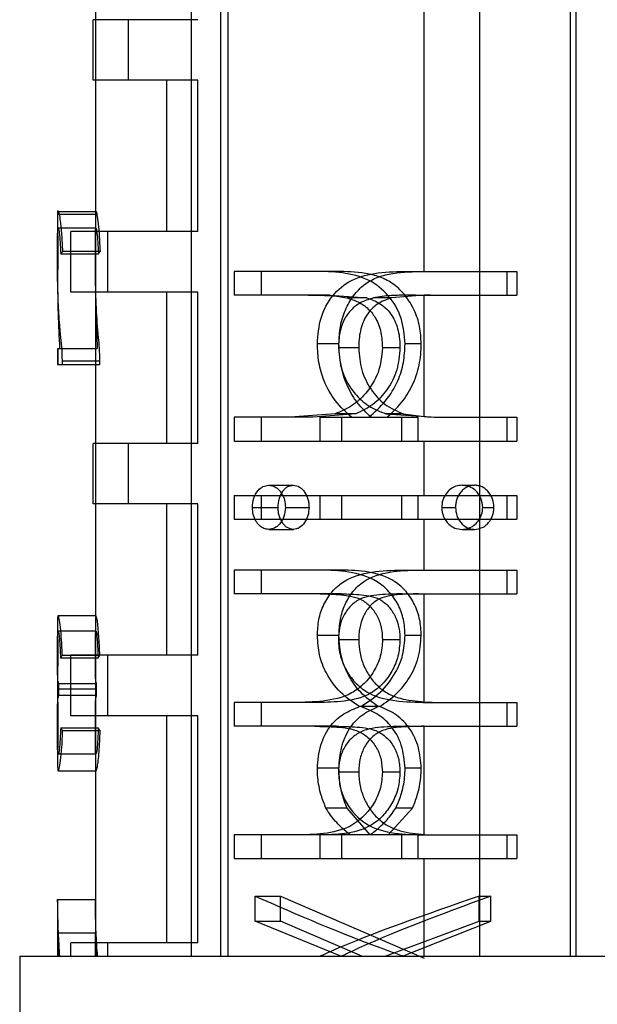
# Model space of a CAD drawing. Units: millimetres. Extents: x 7980 to 17463, y -1377 to 4127.
# Drawn here: x 9363 to 9371, y -45 to -32 of the extents above; entities that cross this region are included whole.
import ezdxf

# ---------------------------------------------------------------- set-up
doc = ezdxf.new("R2010")
doc.units = ezdxf.units.MM
doc.header["$LTSCALE"] = 10
doc.layers.add('ROTH DETALJIT', color=7, linetype='Continuous')

msp = doc.modelspace()

# ---------------------------------------------------------------- linework, layer by layer
at = {"layer": 'ROTH DETALJIT', "color": 7, "linetype": 'Continuous', "lineweight": 25}
for p, q in [((9368.789, -35.549), (9368.789, -19.557)), ((9366.192, -21.057), (9366.192, -44.601)), ((9369.525, -44.601), (9369.525, -21.057)), ((9365.708, -24.523), (9365.708, -44.601)), ((9366.098, -24.523), (9366.098, -44.601)), ((9370.717, -24.523), (9370.717, -44.601)), ((9370.793, -24.523), (9370.793, -44.601)), ((9364.442, -25.837), (9364.442, -36.569)), ((9365.798, -32.223), (9364.411, -32.223)), ((9364.411, -33.023), (9364.411, -32.223)), ((9364.882, -33.023), (9364.882, -32.223)), ((9365.798, -33.023), (9364.411, -33.023)), ((9365.388, -35.023), (9365.388, -33.023)), ((9365.798, -35.023), (9365.798, -33.023)), ((9363.942, -34.749), (9363.942, -35.754)), ((9363.954, -34.756), (9364.454, -34.756)), ((9365.798, -35.023), (9364.119, -35.023)), ((9364.119, -35.823), (9364.119, -35.023)), ((9364.608, -35.823), (9364.608, -35.023)), ((9363.985, -35.318), (9364.482, -35.318)), ((9364.013, -35.283), (9364.509, -35.283)), ((9367.63, -35.549), (9366.278, -35.549)), ((9366.278, -35.549), (9366.278, -35.863)), ((9366.632, -35.549), (9366.632, -35.863)), ((9368.574, -35.549), (9370.011, -35.549)), ((9369.882, -35.549), (9369.882, -35.863)), ((9370.011, -35.549), (9370.011, -35.863)), ((9365.798, -35.823), (9364.119, -35.823)), ((9365.388, -37.823), (9365.388, -35.823)), ((9365.798, -37.823), (9365.798, -35.823)), ((9367.546, -35.863), (9366.278, -35.863)), ((9367.546, -35.863), (9368.03, -35.9)), ((9368.03, -35.9), (9367.769, -35.9)), ((9368.357, -35.9), (9368.118, -35.9)), ((9368.789, -35.864), (9368.357, -35.9)), ((9368.674, -35.863), (9370.011, -35.863)), ((9368.789, -37.469), (9368.789, -35.864)), ((9367.661, -36.505), (9367.376, -36.505)), ((9367.923, -36.56), (9367.655, -36.56)), ((9368.468, -36.56), (9368.236, -36.56)), ((9368.749, -36.505), (9368.536, -36.505)), ((9363.942, -36.569), (9363.942, -36.78)), ((9363.942, -36.569), (9364.467, -36.569)), ((9363.946, -36.569), (9363.946, -36.78)), ((9364.446, -36.569), (9364.446, -36.78)), ((9363.942, -36.78), (9364.502, -36.78)), ((9364.007, -36.733), (9364.502, -36.733)), ((9364.007, -36.78), (9364.007, -36.733)), ((9364.442, -36.78), (9364.442, -40.987)), ((9364.502, -36.78), (9364.502, -36.733)), ((9367.612, -37.43), (9367.015, -37.478)), ((9367.883, -37.43), (9367.323, -37.478)), ((9367.883, -37.43), (9367.612, -37.43)), ((9368.282, -37.43), (9368.947, -37.478)), ((9368.51, -37.43), (9368.282, -37.43)), ((9368.51, -37.43), (9368.789, -37.469)), ((9367.323, -37.478), (9366.278, -37.478)), ((9366.278, -37.478), (9366.278, -37.792)), ((9366.632, -37.478), (9366.632, -37.792)), ((9367.415, -37.478), (9368.709, -37.478)), ((9367.415, -37.792), (9367.415, -37.478)), ((9367.698, -37.792), (9367.698, -37.478)), ((9368.493, -37.792), (9368.493, -37.478)), ((9368.709, -37.792), (9368.709, -37.478)), ((9368.947, -37.478), (9370.011, -37.478)), ((9369.882, -37.478), (9369.882, -37.792)), ((9370.011, -37.478), (9370.011, -37.792)), ((9365.798, -37.823), (9364.411, -37.823)), ((9364.411, -38.623), (9364.411, -37.823)), ((9364.882, -38.623), (9364.882, -37.823)), ((9366.278, -37.792), (9370.011, -37.792)), ((9368.789, -38.51), (9368.789, -37.792)), ((9366.734, -38.376), (9367.059, -38.376)), ((9369.288, -38.376), (9369.453, -38.376)), ((9366.278, -38.51), (9370.011, -38.51)), ((9366.278, -38.51), (9366.278, -38.824)), ((9366.632, -38.51), (9366.632, -38.824)), ((9367.415, -38.824), (9367.415, -38.51)), ((9367.698, -38.824), (9367.698, -38.51)), ((9368.493, -38.824), (9368.493, -38.51)), ((9368.709, -38.824), (9368.709, -38.51)), ((9369.882, -38.51), (9369.882, -38.824)), ((9370.011, -38.51), (9370.011, -38.824)), ((9365.798, -38.623), (9364.411, -38.623)), ((9365.388, -40.623), (9365.388, -38.623)), ((9365.798, -40.623), (9365.798, -38.623)), ((9366.518, -38.669), (9366.857, -38.669)), ((9366.954, -38.669), (9367.266, -38.669)), ((9369.02, -38.669), (9369.202, -38.669)), ((9369.562, -38.669), (9369.71, -38.669)), ((9366.278, -38.824), (9370.011, -38.824)), ((9368.789, -39.497), (9368.789, -38.824)), ((9366.734, -38.959), (9367.059, -38.959)), ((9369.288, -38.959), (9369.453, -38.959)), ((9367.695, -39.497), (9366.278, -39.497)), ((9366.278, -39.497), (9366.278, -39.811)), ((9366.632, -39.497), (9366.632, -39.811)), ((9368.497, -39.497), (9370.011, -39.497)), ((9369.882, -39.497), (9369.882, -39.811)), ((9370.011, -39.497), (9370.011, -39.811)), ((9367.696, -39.811), (9366.278, -39.811)), ((9368.496, -39.811), (9370.011, -39.811)), ((9368.789, -41.239), (9368.789, -39.811)), ((9363.942, -40.204), (9363.942, -40.998)), ((9367.661, -40.363), (9367.376, -40.363)), ((9367.923, -40.418), (9367.655, -40.418)), ((9368.468, -40.418), (9368.236, -40.418)), ((9368.749, -40.363), (9368.536, -40.363)), ((9363.981, -40.658), (9364.479, -40.658)), ((9364.007, -40.623), (9364.502, -40.623)), ((9365.798, -40.623), (9364.119, -40.623)), ((9364.119, -41.423), (9364.119, -40.623)), ((9364.608, -41.423), (9364.608, -40.623)), ((9363.942, -41.118), (9363.942, -42.017)), ((9363.943, -41.067), (9364.443, -41.067)), ((9363.96, -40.997), (9364.459, -40.997)), ((9363.96, -41.149), (9363.96, -40.997)), ((9364.459, -41.149), (9364.459, -40.997)), ((9363.96, -41.149), (9364.459, -41.149)), ((9367.379, -41.247), (9366.278, -41.247)), ((9366.278, -41.247), (9366.278, -41.561)), ((9366.632, -41.247), (9366.632, -41.561)), ((9368.878, -41.247), (9370.011, -41.247)), ((9369.882, -41.247), (9369.882, -41.561)), ((9370.011, -41.247), (9370.011, -41.561)), ((9368.202, -41.301), (9367.932, -41.301)), ((9365.798, -41.423), (9364.119, -41.423)), ((9365.388, -44.423), (9365.388, -41.423)), ((9365.798, -44.423), (9365.798, -41.423)), ((9363.984, -41.582), (9364.481, -41.582)), ((9364.01, -41.617), (9364.505, -41.617)), ((9367.625, -41.561), (9366.278, -41.561)), ((9368.579, -41.561), (9370.011, -41.561)), ((9368.789, -42.991), (9368.789, -41.561)), ((9364.442, -42.024), (9364.442, -43.85)), ((9367.661, -42.115), (9367.376, -42.115)), ((9368.749, -42.115), (9368.536, -42.115)), ((9367.923, -42.17), (9367.655, -42.17)), ((9368.468, -42.17), (9368.236, -42.17)), ((9367.768, -42.643), (9367.49, -42.643)), ((9368.072, -42.997), (9367.768, -42.643)), ((9368.313, -42.997), (9368.632, -42.643)), ((9368.632, -42.643), (9368.412, -42.643)), ((9368.709, -42.997), (9366.278, -42.997)), ((9366.278, -42.997), (9366.278, -43.311)), ((9366.632, -42.997), (9366.632, -43.311)), ((9367.415, -43.311), (9367.415, -42.997)), ((9367.698, -43.311), (9367.698, -42.997)), ((9368.493, -43.311), (9368.493, -42.997)), ((9368.709, -43.311), (9368.709, -42.997)), ((9368.789, -42.991), (9368.994, -42.997)), ((9368.798, -42.997), (9370.011, -42.997)), ((9369.882, -42.997), (9369.882, -43.311)), ((9370.011, -42.997), (9370.011, -43.311)), ((9366.278, -43.311), (9370.011, -43.311)), ((9368.789, -44.601), (9368.789, -43.311)), ((9363.942, -43.85), (9363.942, -44.601)), ((9363.942, -43.85), (9364.443, -43.85)), ((9364.442, -43.85), (9364.442, -44.601)), ((9366.553, -43.805), (9366.89, -43.805)), ((9366.553, -44.136), (9366.553, -43.805)), ((9366.89, -43.805), (9368.789, -44.626)), ((9366.89, -44.136), (9366.89, -43.805)), ((9369.516, -44.136), (9369.516, -43.805)), ((9369.516, -43.805), (9369.668, -43.805)), ((9369.668, -44.136), (9369.668, -43.805)), ((9367.688, -44.601), (9366.553, -44.136)), ((9366.553, -44.136), (9366.89, -44.136)), ((9367.965, -44.601), (9366.89, -44.136)), ((9368.272, -44.601), (9369.516, -44.136)), ((9368.501, -44.601), (9369.668, -44.136)), ((9369.516, -44.136), (9369.668, -44.136)), ((9363.944, -44.295), (9363.954, -44.601)), ((9364.444, -44.295), (9363.944, -44.295)), ((9363.944, -44.601), (9363.944, -44.295)), ((9364.444, -44.601), (9364.444, -44.295)), ((9364.444, -44.295), (9364.454, -44.601)), ((9365.798, -44.423), (9364.119, -44.423)), ((9364.119, -44.601), (9364.119, -44.423)), ((9364.608, -44.601), (9364.608, -44.423)), ((9363.442, -44.601), (9363.442, -50.557)), ((9363.442, -44.601), (9380.442, -44.601))]:
    msp.add_line(p, q, dxfattribs=at)
at = {"layer": 'ROTH DETALJIT', "color": 7, "linetype": 'Continuous', "lineweight": 25, "flags": 128}
for points in [[(9364.443, -34.799), (9364.193, -34.799), (9363.943, -34.798)], [(9363.951, -42.15), (9364.201, -42.15), (9364.451, -42.15)]]:
    msp.add_lwpolyline(points, dxfattribs=at)
at = {"layer": 'ROTH DETALJIT', "color": 7, "linetype": 'Continuous', "lineweight": 25}
for points, knots in [([(9363.954, -34.756), (9363.952, -34.753), (9363.946, -34.747), (9363.942, -34.784), (9363.942, -34.862), (9363.943, -34.982), (9363.945, -35.125), (9363.945, -35.282), (9363.945, -35.437), (9363.939, -35.925), (9363.955, -36.266), (9363.969, -36.569)], [0, 0, 0, 0, 0.0653918, 0.129199, 0.1945496, 0.256082, 0.3175741, 0.3785008, 0.4394734, 0.5009498, 1, 1, 1, 1]), ([(9364.013, -35.283), (9364.009, -35.208), (9364.001, -35.06), (9363.984, -34.886), (9363.967, -34.781), (9363.958, -34.765), (9363.954, -34.756)], [0, 0, 0, 0, 0.275946, 0.550997, 0.773453, 1, 1, 1, 1]), ([(9364.454, -34.756), (9364.451, -34.753), (9364.446, -34.747), (9364.442, -34.785), (9364.442, -34.862), (9364.443, -34.982), (9364.445, -35.125), (9364.445, -35.281), (9364.445, -35.436), (9364.439, -35.919), (9364.454, -36.263), (9364.467, -36.569)], [0, 0, 0, 0, 0.0630512, 0.124788, 0.1877572, 0.2493597, 0.3117203, 0.3744741, 0.4369224, 0.4996826, 1, 1, 1, 1]), ([(9364.509, -35.283), (9364.505, -35.217), (9364.499, -35.086), (9364.484, -34.912), (9364.467, -34.788), (9364.458, -34.767), (9364.454, -34.756)], [0, 0, 0, 0, 0.250708, 0.50078, 0.750308, 1, 1, 1, 1]), ([(9364.007, -36.733), (9364.005, -36.668), (9364.001, -36.529), (9363.988, -36.43), (9363.981, -36.373), (9363.979, -36.353), (9363.976, -36.316), (9363.968, -36.233), (9363.956, -36.056), (9363.945, -35.797), (9363.942, -35.531), (9363.942, -35.315), (9363.942, -35.18), (9363.943, -35.066), (9363.946, -34.979), (9363.953, -34.97), (9363.965, -35.035), (9363.977, -35.153), (9363.982, -35.263), (9363.985, -35.318)], [0, 0, 0, 0, 0.0680911, 0.1445483, 0.1517143, 0.156776, 0.1742733, 0.2080309, 0.2778071, 0.4228531, 0.5611365, 0.6086752, 0.6531469, 0.698607, 0.7465567, 0.8108553, 0.875176, 0.9381815, 1, 1, 1, 1]), ([(9364.45, -34.977), (9364.367, -34.977), (9364.2, -34.977), (9364.034, -34.977), (9363.951, -34.977)], [0, 0, 0, 0, 0.499999, 1, 1, 1, 1]), ([(9364.502, -36.733), (9364.501, -36.674), (9364.498, -36.557), (9364.461, -36.206), (9364.445, -35.87), (9364.442, -35.447), (9364.442, -35.3), (9364.442, -35.184), (9364.443, -35.104), (9364.444, -35.04), (9364.445, -34.994), (9364.449, -34.974), (9364.454, -34.981), (9364.463, -35.036), (9364.475, -35.155), (9364.48, -35.263), (9364.482, -35.318)], [0, 0, 0, 0, 0.062307, 0.124762, 0.500168, 0.562796, 0.625216, 0.656999, 0.687756, 0.719078, 0.750281, 0.780435, 0.812794, 0.875147, 0.937472, 1, 1, 1, 1]), ([(9363.985, -35.318), (9363.99, -35.311), (9363.998, -35.299), (9364.008, -35.288), (9364.013, -35.283)], [0, 0, 0, 0, 0.559999, 1, 1, 1, 1]), ([(9364.482, -35.318), (9364.487, -35.311), (9364.495, -35.299), (9364.504, -35.288), (9364.509, -35.283)], [0, 0, 0, 0, 0.559999, 1, 1, 1, 1]), ([(9368.536, -36.505), (9368.526, -36.39), (9368.506, -36.157), (9368.326, -35.856), (9368.05, -35.636), (9367.7, -35.557), (9367.463, -35.552), (9367.342, -35.549)], [0, 0, 0, 0, 0.180403, 0.363338, 0.548506, 0.768639, 1, 1, 1, 1]), ([(9367.376, -36.505), (9367.385, -36.39), (9367.404, -36.157), (9367.568, -35.856), (9367.833, -35.636), (9368.184, -35.557), (9368.442, -35.552), (9368.574, -35.549)], [0, 0, 0, 0, 0.180403, 0.363338, 0.548506, 0.768639, 1, 1, 1, 1]), ([(9368.749, -36.505), (9368.745, -36.429), (9368.737, -36.275), (9368.663, -36.056), (9368.546, -35.865), (9368.39, -35.714), (9368.207, -35.617), (9367.947, -35.557), (9367.757, -35.552), (9367.63, -35.549)], [0, 0, 0, 0, 0.124673, 0.250678, 0.376298, 0.499759, 0.624635, 0.749746, 1, 1, 1, 1]), ([(9367.661, -36.505), (9367.665, -36.429), (9367.672, -36.275), (9367.739, -36.056), (9367.848, -35.865), (9367.997, -35.714), (9368.176, -35.617), (9368.439, -35.557), (9368.646, -35.552), (9368.784, -35.549)], [0, 0, 0, 0, 0.124673, 0.250678, 0.376298, 0.499759, 0.624635, 0.749746, 1, 1, 1, 1]), ([(9367.253, -35.863), (9367.317, -35.863), (9367.412, -35.864), (9367.548, -35.87), (9367.656, -35.878), (9367.732, -35.893), (9367.769, -35.9)], [0, 0, 0, 0, 0.38064, 0.562283, 0.787655, 1, 1, 1, 1]), ([(9368.118, -35.9), (9368.067, -35.915), (9367.965, -35.946), (9367.833, -36.038), (9367.726, -36.177), (9367.664, -36.358), (9367.658, -36.493), (9367.655, -36.56)], [0, 0, 0, 0, 0.191661, 0.38577, 0.567229, 0.785632, 1, 1, 1, 1]), ([(9367.769, -35.9), (9367.819, -35.915), (9367.918, -35.946), (9368.052, -36.038), (9368.161, -36.177), (9368.227, -36.358), (9368.233, -36.493), (9368.236, -36.56)], [0, 0, 0, 0, 0.191661, 0.38577, 0.567229, 0.785632, 1, 1, 1, 1]), ([(9368.357, -35.9), (9368.293, -35.922), (9368.196, -35.955), (9368.09, -36.045), (9368.002, -36.156), (9367.949, -36.297), (9367.926, -36.446), (9367.924, -36.522), (9367.923, -36.56)], [0, 0, 0, 0, 0.249845, 0.377597, 0.500139, 0.749382, 0.87464, 1, 1, 1, 1]), ([(9368.03, -35.9), (9368.092, -35.922), (9368.187, -35.955), (9368.295, -36.045), (9368.386, -36.156), (9368.441, -36.297), (9368.465, -36.446), (9368.467, -36.522), (9368.468, -36.56)], [0, 0, 0, 0, 0.249845, 0.377597, 0.500139, 0.749382, 0.87464, 1, 1, 1, 1]), ([(9368.674, -35.863), (9368.602, -35.863), (9368.496, -35.864), (9368.349, -35.87), (9368.235, -35.878), (9368.156, -35.893), (9368.118, -35.9)], [0, 0, 0, 0, 0.38064, 0.562283, 0.787655, 1, 1, 1, 1]), ([(9368.878, -35.863), (9368.861, -35.863), (9368.831, -35.863), (9368.801, -35.863), (9368.789, -35.864)], [0, 0, 0, 0, 0.578942, 1, 1, 1, 1]), ([(9367.829, -37.478), (9367.755, -37.41), (9367.608, -37.274), (9367.464, -37.02), (9367.388, -36.757), (9367.38, -36.589), (9367.376, -36.505)], [0, 0, 0, 0, 0.286808, 0.565039, 0.783859, 1, 1, 1, 1]), ([(9368.236, -36.56), (9368.225, -36.671), (9368.202, -36.896), (9368.032, -37.156), (9367.833, -37.343), (9367.686, -37.401), (9367.612, -37.43)], [0, 0, 0, 0, 0.274137, 0.551855, 0.772599, 1, 1, 1, 1]), ([(9367.655, -36.56), (9367.666, -36.671), (9367.688, -36.896), (9367.852, -37.156), (9368.051, -37.343), (9368.204, -37.401), (9368.282, -37.43)], [0, 0, 0, 0, 0.274137, 0.551855, 0.772599, 1, 1, 1, 1]), ([(9368.086, -37.478), (9368.024, -37.417), (9367.899, -37.296), (9367.76, -37.06), (9367.692, -36.835), (9367.665, -36.648), (9367.663, -36.553), (9367.661, -36.505)], [0, 0, 0, 0, 0.250107, 0.499871, 0.74967, 0.874805, 1, 1, 1, 1]), ([(9368.468, -36.56), (9368.46, -36.659), (9368.443, -36.857), (9368.307, -37.116), (9368.119, -37.326), (9367.962, -37.395), (9367.883, -37.43)], [0, 0, 0, 0, 0.249853, 0.499798, 0.749979, 1, 1, 1, 1]), ([(9367.923, -36.56), (9367.931, -36.659), (9367.946, -36.857), (9368.078, -37.116), (9368.263, -37.326), (9368.428, -37.395), (9368.51, -37.43)], [0, 0, 0, 0, 0.249853, 0.499798, 0.749979, 1, 1, 1, 1]), ([(9368.056, -37.478), (9368.133, -37.41), (9368.285, -37.274), (9368.44, -37.02), (9368.523, -36.757), (9368.532, -36.589), (9368.536, -36.505)], [0, 0, 0, 0, 0.286808, 0.565039, 0.783859, 1, 1, 1, 1]), ([(9368.299, -37.478), (9368.363, -37.417), (9368.492, -37.296), (9368.641, -37.06), (9368.716, -36.835), (9368.745, -36.648), (9368.748, -36.553), (9368.749, -36.505)], [0, 0, 0, 0, 0.250107, 0.499871, 0.74967, 0.874805, 1, 1, 1, 1]), ([(9368.789, -37.469), (9368.847, -37.472), (9368.962, -37.478), (9369.078, -37.478), (9369.134, -37.478)], [0, 0, 0, 0, 0.512945, 1, 1, 1, 1]), ([(9366.518, -38.669), (9366.521, -38.627), (9366.528, -38.542), (9366.585, -38.447), (9366.656, -38.386), (9366.708, -38.379), (9366.734, -38.376)], [0, 0, 0, 0, 0.271133, 0.552169, 0.774212, 1, 1, 1, 1]), ([(9366.734, -38.376), (9366.756, -38.378), (9366.8, -38.383), (9366.86, -38.425), (9366.91, -38.488), (9366.948, -38.571), (9366.952, -38.636), (9366.954, -38.669)], [0, 0, 0, 0, 0.191011, 0.379949, 0.572093, 0.786466, 1, 1, 1, 1]), ([(9366.857, -38.669), (9366.859, -38.632), (9366.864, -38.557), (9366.903, -38.477), (9366.942, -38.426), (9366.978, -38.397), (9367.017, -38.379), (9367.045, -38.377), (9367.059, -38.376)], [0, 0, 0, 0, 0.2496712, 0.4991688, 0.6275768, 0.7494955, 0.8746632, 1, 1, 1, 1]), ([(9367.059, -38.376), (9367.087, -38.38), (9367.129, -38.387), (9367.177, -38.427), (9367.218, -38.478), (9367.249, -38.542), (9367.264, -38.614), (9367.265, -38.65), (9367.266, -38.669)], [0, 0, 0, 0, 0.249058, 0.370716, 0.499589, 0.74924, 0.874538, 1, 1, 1, 1]), ([(9369.288, -38.376), (9369.26, -38.378), (9369.206, -38.383), (9369.133, -38.425), (9369.072, -38.488), (9369.027, -38.571), (9369.022, -38.636), (9369.02, -38.669)], [0, 0, 0, 0, 0.191011, 0.379949, 0.572093, 0.786466, 1, 1, 1, 1]), ([(9369.453, -38.376), (9369.419, -38.38), (9369.367, -38.387), (9369.309, -38.427), (9369.259, -38.478), (9369.222, -38.542), (9369.205, -38.614), (9369.203, -38.65), (9369.202, -38.669)], [0, 0, 0, 0, 0.2490583, 0.370716, 0.4995891, 0.7492398, 0.8745375, 1, 1, 1, 1]), ([(9369.562, -38.669), (9369.557, -38.627), (9369.548, -38.542), (9369.475, -38.447), (9369.385, -38.386), (9369.32, -38.379), (9369.288, -38.376)], [0, 0, 0, 0, 0.271133, 0.5521695, 0.774212, 1, 1, 1, 1]), ([(9369.71, -38.669), (9369.707, -38.632), (9369.701, -38.557), (9369.651, -38.477), (9369.601, -38.426), (9369.555, -38.397), (9369.506, -38.379), (9369.471, -38.377), (9369.453, -38.376)], [0, 0, 0, 0, 0.2496712, 0.4991688, 0.6275768, 0.7494955, 0.8746632, 1, 1, 1, 1]), ([(9366.734, -38.959), (9366.712, -38.957), (9366.668, -38.952), (9366.609, -38.912), (9366.56, -38.849), (9366.524, -38.766), (9366.52, -38.701), (9366.518, -38.669)], [0, 0, 0, 0, 0.190998, 0.381552, 0.571199, 0.787097, 1, 1, 1, 1]), ([(9366.954, -38.669), (9366.95, -38.71), (9366.943, -38.793), (9366.884, -38.888), (9366.811, -38.949), (9366.76, -38.955), (9366.734, -38.959)], [0, 0, 0, 0, 0.271706, 0.551324, 0.774079, 1, 1, 1, 1]), ([(9367.059, -38.959), (9367.031, -38.955), (9366.99, -38.948), (9366.943, -38.909), (9366.903, -38.859), (9366.873, -38.795), (9366.859, -38.724), (9366.858, -38.687), (9366.857, -38.669)], [0, 0, 0, 0, 0.249132, 0.372346, 0.499655, 0.749293, 0.874565, 1, 1, 1, 1]), ([(9367.266, -38.669), (9367.263, -38.705), (9367.258, -38.779), (9367.21, -38.873), (9367.154, -38.931), (9367.101, -38.955), (9367.073, -38.958), (9367.059, -38.959)], [0, 0, 0, 0, 0.249877, 0.499718, 0.749216, 0.874519, 1, 1, 1, 1]), ([(9369.02, -38.669), (9369.024, -38.71), (9369.033, -38.793), (9369.104, -38.888), (9369.192, -38.949), (9369.255, -38.955), (9369.288, -38.959)], [0, 0, 0, 0, 0.271706, 0.551324, 0.774079, 1, 1, 1, 1]), ([(9369.202, -38.669), (9369.206, -38.705), (9369.212, -38.779), (9369.268, -38.873), (9369.337, -38.931), (9369.402, -38.955), (9369.436, -38.958), (9369.453, -38.959)], [0, 0, 0, 0, 0.249877, 0.499718, 0.749216, 0.874519, 1, 1, 1, 1]), ([(9369.288, -38.959), (9369.315, -38.957), (9369.37, -38.952), (9369.444, -38.912), (9369.507, -38.849), (9369.554, -38.766), (9369.559, -38.701), (9369.562, -38.669)], [0, 0, 0, 0, 0.190998, 0.381552, 0.571199, 0.787097, 1, 1, 1, 1]), ([(9369.453, -38.959), (9369.488, -38.955), (9369.54, -38.948), (9369.6, -38.909), (9369.651, -38.859), (9369.689, -38.795), (9369.708, -38.724), (9369.71, -38.687), (9369.71, -38.669)], [0, 0, 0, 0, 0.249132, 0.372346, 0.499655, 0.749293, 0.874565, 1, 1, 1, 1]), ([(9367.376, -40.363), (9367.38, -40.292), (9367.387, -40.149), (9367.456, -39.948), (9367.568, -39.774), (9367.772, -39.598), (9368.093, -39.506), (9368.362, -39.5), (9368.497, -39.497)], [0, 0, 0, 0, 0.1203356, 0.2414643, 0.3644039, 0.4895347, 0.7433132, 1, 1, 1, 1]), ([(9368.536, -40.363), (9368.532, -40.292), (9368.524, -40.149), (9368.449, -39.948), (9368.328, -39.774), (9368.113, -39.598), (9367.787, -39.506), (9367.537, -39.5), (9367.411, -39.497)], [0, 0, 0, 0, 0.120336, 0.241464, 0.364404, 0.489535, 0.743313, 1, 1, 1, 1]), ([(9367.661, -40.363), (9367.665, -40.292), (9367.671, -40.15), (9367.736, -39.949), (9367.84, -39.775), (9368.03, -39.599), (9368.333, -39.506), (9368.586, -39.5), (9368.713, -39.497)], [0, 0, 0, 0, 0.125181, 0.25022, 0.375259, 0.500306, 0.749404, 1, 1, 1, 1]), ([(9368.749, -40.363), (9368.746, -40.292), (9368.738, -40.15), (9368.668, -39.949), (9368.555, -39.775), (9368.355, -39.599), (9368.048, -39.506), (9367.813, -39.5), (9367.695, -39.497)], [0, 0, 0, 0, 0.1251814, 0.25022, 0.3752592, 0.500306, 0.7494045, 1, 1, 1, 1]), ([(9367.413, -39.811), (9367.505, -39.813), (9367.688, -39.816), (9367.931, -39.854), (9368.089, -39.983), (9368.176, -40.111), (9368.229, -40.261), (9368.234, -40.366), (9368.236, -40.418)], [0, 0, 0, 0, 0.256688, 0.510915, 0.635949, 0.758765, 0.879753, 1, 1, 1, 1]), ([(9368.496, -39.811), (9368.397, -39.813), (9368.199, -39.816), (9367.952, -39.854), (9367.796, -39.983), (9367.712, -40.111), (9367.662, -40.261), (9367.657, -40.366), (9367.655, -40.418)], [0, 0, 0, 0, 0.256688, 0.510915, 0.635949, 0.758765, 0.879753, 1, 1, 1, 1]), ([(9367.696, -39.811), (9367.783, -39.813), (9367.913, -39.815), (9368.09, -39.84), (9368.221, -39.887), (9368.331, -39.984), (9368.412, -40.112), (9368.452, -40.236), (9368.466, -40.34), (9368.467, -40.392), (9368.468, -40.418)], [0, 0, 0, 0, 0.250404, 0.37558, 0.500357, 0.625074, 0.749922, 0.874802, 0.937382, 1, 1, 1, 1]), ([(9368.711, -39.811), (9368.618, -39.813), (9368.477, -39.815), (9368.295, -39.84), (9368.163, -39.887), (9368.055, -39.984), (9367.976, -40.112), (9367.938, -40.236), (9367.925, -40.34), (9367.924, -40.392), (9367.923, -40.418)], [0, 0, 0, 0, 0.250404, 0.37558, 0.500357, 0.625074, 0.749922, 0.874802, 0.937382, 1, 1, 1, 1]), ([(9364.007, -40.623), (9364.003, -40.556), (9363.996, -40.423), (9363.982, -40.245), (9363.964, -40.125), (9363.95, -40.094), (9363.942, -40.115), (9363.942, -40.21), (9363.944, -40.39), (9363.945, -40.599), (9363.944, -40.798), (9363.942, -40.959), (9363.942, -41.031), (9363.943, -41.067)], [0, 0, 0, 0, 0.092292, 0.185317, 0.277241, 0.376908, 0.474624, 0.570155, 0.660866, 0.752409, 0.833074, 0.91508, 1, 1, 1, 1]), ([(9364.449, -40.103), (9364.366, -40.103), (9364.199, -40.103), (9364.033, -40.103), (9363.95, -40.103)], [0, 0, 0, 0, 0.5, 1, 1, 1, 1]), ([(9364.502, -40.623), (9364.498, -40.535), (9364.491, -40.402), (9364.479, -40.25), (9364.469, -40.164), (9364.458, -40.116), (9364.45, -40.099), (9364.445, -40.107), (9364.442, -40.147), (9364.442, -40.22), (9364.443, -40.331), (9364.445, -40.464), (9364.445, -40.609), (9364.444, -40.751), (9364.442, -40.926), (9364.443, -41.01), (9364.443, -41.067)], [0, 0, 0, 0, 0.125099, 0.187737, 0.250215, 0.308676, 0.37535, 0.43934, 0.500516, 0.564, 0.625417, 0.687913, 0.750422, 0.815472, 0.875455, 1, 1, 1, 1]), ([(9363.96, -40.997), (9363.955, -40.988), (9363.947, -40.969), (9363.943, -40.873), (9363.942, -40.744), (9363.942, -40.633), (9363.942, -40.524), (9363.943, -40.423), (9363.944, -40.353), (9363.947, -40.31), (9363.952, -40.301), (9363.959, -40.324), (9363.968, -40.399), (9363.976, -40.521), (9363.979, -40.613), (9363.981, -40.658)], [0, 0, 0, 0, 0.128683, 0.253907, 0.31389, 0.375684, 0.440285, 0.497192, 0.559689, 0.623515, 0.68664, 0.752184, 0.833048, 0.917953, 1, 1, 1, 1]), ([(9364.451, -40.305), (9364.368, -40.305), (9364.202, -40.305), (9364.035, -40.305), (9363.952, -40.305)], [0, 0, 0, 0, 0.5, 1, 1, 1, 1]), ([(9364.459, -40.997), (9364.454, -40.987), (9364.448, -40.973), (9364.444, -40.91), (9364.443, -40.838), (9364.442, -40.744), (9364.442, -40.633), (9364.442, -40.524), (9364.443, -40.424), (9364.444, -40.353), (9364.447, -40.31), (9364.451, -40.3), (9364.458, -40.322), (9364.464, -40.377), (9364.472, -40.489), (9364.476, -40.591), (9364.479, -40.658)], [0, 0, 0, 0, 0.125146, 0.191023, 0.250178, 0.311264, 0.375085, 0.441875, 0.500018, 0.562373, 0.624937, 0.68621, 0.749963, 0.809334, 0.874889, 1, 1, 1, 1]), ([(9368.236, -40.418), (9368.235, -40.454), (9368.232, -40.527), (9368.203, -40.67), (9368.13, -40.837), (9367.998, -41.006), (9367.774, -41.173), (9367.446, -41.24), (9367.199, -41.245), (9367.074, -41.247)], [0, 0, 0, 0, 0.060095, 0.120294, 0.241501, 0.364102, 0.48993, 0.743798, 1, 1, 1, 1]), ([(9367.932, -41.301), (9367.845, -41.243), (9367.674, -41.128), (9367.497, -40.886), (9367.393, -40.624), (9367.382, -40.45), (9367.376, -40.363)], [0, 0, 0, 0, 0.288094, 0.568884, 0.785997, 1, 1, 1, 1]), ([(9368.468, -40.418), (9368.463, -40.491), (9368.453, -40.636), (9368.368, -40.836), (9368.246, -41.005), (9368.037, -41.172), (9367.727, -41.241), (9367.495, -41.245), (9367.379, -41.247)], [0, 0, 0, 0, 0.125037, 0.250041, 0.374488, 0.500065, 0.749338, 1, 1, 1, 1]), ([(9367.655, -40.418), (9367.656, -40.454), (9367.659, -40.527), (9367.687, -40.67), (9367.757, -40.837), (9367.886, -41.006), (9368.11, -41.173), (9368.454, -41.24), (9368.736, -41.245), (9368.878, -41.247)], [0, 0, 0, 0, 0.060095, 0.120294, 0.241501, 0.364102, 0.48993, 0.743798, 1, 1, 1, 1]), ([(9368.182, -41.301), (9368.11, -41.25), (9367.965, -41.147), (9367.797, -40.926), (9367.683, -40.659), (9367.668, -40.462), (9367.661, -40.363)], [0, 0, 0, 0, 0.250304, 0.500315, 0.750197, 1, 1, 1, 1]), ([(9367.923, -40.418), (9367.926, -40.478), (9367.932, -40.597), (9367.988, -40.766), (9368.071, -40.918), (9368.182, -41.043), (9368.316, -41.138), (9368.518, -41.215), (9368.681, -41.229), (9368.789, -41.239)], [0, 0, 0, 0, 0.124549, 0.248456, 0.374757, 0.498577, 0.622551, 0.749173, 1, 1, 1, 1]), ([(9367.952, -41.301), (9368.04, -41.243), (9368.214, -41.128), (9368.403, -40.886), (9368.517, -40.624), (9368.53, -40.45), (9368.536, -40.363)], [0, 0, 0, 0, 0.288094, 0.568884, 0.785997, 1, 1, 1, 1]), ([(9368.202, -41.301), (9368.275, -41.25), (9368.422, -41.147), (9368.601, -40.926), (9368.726, -40.659), (9368.741, -40.462), (9368.749, -40.363)], [0, 0, 0, 0, 0.250304, 0.500315, 0.750197, 1, 1, 1, 1]), ([(9363.981, -40.658), (9363.985, -40.651), (9363.993, -40.64), (9364.002, -40.628), (9364.007, -40.623)], [0, 0, 0, 0, 0.56, 1, 1, 1, 1]), ([(9364.479, -40.658), (9364.483, -40.651), (9364.49, -40.64), (9364.499, -40.628), (9364.502, -40.623)], [0, 0, 0, 0, 0.5599991, 1, 1, 1, 1]), ([(9363.943, -41.067), (9363.942, -41.09), (9363.942, -41.136), (9363.944, -41.249), (9363.946, -41.391), (9363.946, -41.572), (9363.945, -41.779), (9363.942, -41.979), (9363.942, -42.111), (9363.949, -42.163), (9363.964, -42.134), (9363.983, -42.026), (9364.002, -41.843), (9364.007, -41.692), (9364.01, -41.617)], [0, 0, 0, 0, 0.063758, 0.126346, 0.187581, 0.248331, 0.341329, 0.431709, 0.526788, 0.623059, 0.720232, 0.815381, 0.908425, 1, 1, 1, 1]), ([(9364.443, -41.067), (9364.442, -41.091), (9364.442, -41.137), (9364.444, -41.251), (9364.445, -41.391), (9364.446, -41.548), (9364.445, -41.7), (9364.444, -41.846), (9364.442, -41.969), (9364.442, -42.065), (9364.444, -42.13), (9364.449, -42.155), (9364.457, -42.144), (9364.469, -42.099), (9364.481, -42.017), (9364.492, -41.904), (9364.501, -41.766), (9364.504, -41.667), (9364.505, -41.617)], [0, 0, 0, 0, 0.062513, 0.124962, 0.187261, 0.249756, 0.315287, 0.37483, 0.437292, 0.499814, 0.562224, 0.624825, 0.687271, 0.749882, 0.812404, 0.874877, 0.937409, 1, 1, 1, 1]), ([(9363.984, -41.582), (9363.98, -41.654), (9363.976, -41.762), (9363.966, -41.869), (9363.958, -41.92), (9363.951, -41.932), (9363.946, -41.916), (9363.943, -41.857), (9363.942, -41.766), (9363.942, -41.66), (9363.942, -41.542), (9363.942, -41.426), (9363.942, -41.321), (9363.944, -41.246), (9363.948, -41.182), (9363.955, -41.162), (9363.96, -41.149)], [0, 0, 0, 0, 0.122166, 0.184685, 0.248223, 0.312569, 0.376824, 0.44044, 0.502099, 0.562651, 0.623569, 0.686724, 0.745138, 0.807647, 0.8714, 1, 1, 1, 1]), ([(9364.481, -41.582), (9364.478, -41.653), (9364.474, -41.761), (9364.464, -41.869), (9364.457, -41.92), (9364.45, -41.932), (9364.446, -41.915), (9364.443, -41.857), (9364.442, -41.766), (9364.442, -41.659), (9364.442, -41.542), (9364.442, -41.426), (9364.442, -41.322), (9364.444, -41.246), (9364.448, -41.182), (9364.454, -41.162), (9364.459, -41.149)], [0, 0, 0, 0, 0.1249555, 0.1877695, 0.250237, 0.3126292, 0.3750903, 0.4349387, 0.5001125, 0.5619794, 0.6249769, 0.6902709, 0.7499978, 0.8124813, 0.8751547, 1, 1, 1, 1]), ([(9368.789, -41.239), (9368.836, -41.241), (9368.929, -41.247), (9369.023, -41.247), (9369.069, -41.247)], [0, 0, 0, 0, 0.505268, 1, 1, 1, 1]), ([(9367.376, -42.115), (9367.385, -42.012), (9367.404, -41.805), (9367.536, -41.549), (9367.725, -41.386), (9367.862, -41.33), (9367.932, -41.301)], [0, 0, 0, 0, 0.273971, 0.551152, 0.772142, 1, 1, 1, 1]), ([(9367.661, -42.115), (9367.668, -42.024), (9367.682, -41.84), (9367.787, -41.589), (9367.96, -41.399), (9368.108, -41.334), (9368.182, -41.301)], [0, 0, 0, 0, 0.250074, 0.500129, 0.749434, 1, 1, 1, 1]), ([(9368.536, -42.115), (9368.526, -42.012), (9368.506, -41.805), (9368.362, -41.549), (9368.162, -41.386), (9368.023, -41.33), (9367.952, -41.301)], [0, 0, 0, 0, 0.273971, 0.551152, 0.772142, 1, 1, 1, 1]), ([(9368.749, -42.115), (9368.742, -42.024), (9368.727, -41.84), (9368.612, -41.589), (9368.427, -41.399), (9368.277, -41.334), (9368.202, -41.301)], [0, 0, 0, 0, 0.250074, 0.500129, 0.749434, 1, 1, 1, 1]), ([(9364.01, -41.617), (9364.004, -41.611), (9363.995, -41.599), (9363.987, -41.587), (9363.984, -41.582)], [0, 0, 0, 0, 0.559999, 1, 1, 1, 1]), ([(9364.505, -41.617), (9364.501, -41.611), (9364.492, -41.599), (9364.484, -41.587), (9364.481, -41.582)], [0, 0, 0, 0, 0.559999, 1, 1, 1, 1]), ([(9367.337, -41.561), (9367.435, -41.563), (9367.629, -41.567), (9367.886, -41.595), (9368.064, -41.715), (9368.165, -41.845), (9368.227, -42.002), (9368.233, -42.114), (9368.236, -42.17)], [0, 0, 0, 0, 0.256204, 0.510785, 0.63583, 0.75916, 0.880003, 1, 1, 1, 1]), ([(9367.625, -41.561), (9367.716, -41.563), (9367.898, -41.567), (9368.14, -41.596), (9368.308, -41.715), (9368.402, -41.846), (9368.449, -41.977), (9368.465, -42.087), (9368.467, -42.142), (9368.468, -42.17)], [0, 0, 0, 0, 0.250602, 0.500129, 0.6233, 0.749873, 0.874721, 0.93734, 1, 1, 1, 1]), ([(9368.579, -41.561), (9368.473, -41.563), (9368.26, -41.567), (9367.997, -41.595), (9367.821, -41.715), (9367.723, -41.845), (9367.664, -42.002), (9367.658, -42.114), (9367.655, -42.17)], [0, 0, 0, 0, 0.256204, 0.510785, 0.63583, 0.75916, 0.880003, 1, 1, 1, 1]), ([(9368.789, -41.561), (9368.69, -41.563), (9368.49, -41.567), (9368.243, -41.596), (9368.077, -41.715), (9367.986, -41.846), (9367.941, -41.977), (9367.925, -42.087), (9367.924, -42.142), (9367.923, -42.17)], [0, 0, 0, 0, 0.250599, 0.500127, 0.623299, 0.749872, 0.874721, 0.93734, 1, 1, 1, 1]), ([(9363.952, -41.927), (9364.036, -41.927), (9364.202, -41.927), (9364.368, -41.927), (9364.451, -41.927)], [0, 0, 0, 0, 0.500001, 1, 1, 1, 1]), ([(9367.49, -42.643), (9367.467, -42.587), (9367.429, -42.494), (9367.397, -42.357), (9367.38, -42.237), (9367.377, -42.157), (9367.376, -42.115)], [0, 0, 0, 0, 0.339504, 0.563475, 0.772178, 1, 1, 1, 1]), ([(9367.768, -42.643), (9367.747, -42.587), (9367.711, -42.494), (9367.681, -42.357), (9367.665, -42.237), (9367.663, -42.157), (9367.661, -42.115)], [0, 0, 0, 0, 0.337657, 0.561716, 0.771103, 1, 1, 1, 1]), ([(9368.412, -42.643), (9368.437, -42.587), (9368.478, -42.494), (9368.513, -42.357), (9368.532, -42.237), (9368.535, -42.157), (9368.536, -42.115)], [0, 0, 0, 0, 0.339504, 0.563475, 0.772178, 1, 1, 1, 1]), ([(9368.632, -42.643), (9368.656, -42.587), (9368.695, -42.494), (9368.728, -42.357), (9368.745, -42.237), (9368.748, -42.157), (9368.749, -42.115)], [0, 0, 0, 0, 0.337657, 0.561716, 0.771103, 1, 1, 1, 1]), ([(9368.236, -42.17), (9368.231, -42.239), (9368.22, -42.379), (9368.108, -42.634), (9367.869, -42.888), (9367.499, -42.989), (9367.263, -42.994), (9367.144, -42.997)], [0, 0, 0, 0, 0.120376, 0.24198, 0.488828, 0.743014, 1, 1, 1, 1]), ([(9368.468, -42.17), (9368.463, -42.239), (9368.453, -42.378), (9368.375, -42.569), (9368.262, -42.733), (9368.07, -42.902), (9367.778, -42.989), (9367.555, -42.995), (9367.443, -42.997)], [0, 0, 0, 0, 0.125018, 0.250083, 0.375527, 0.500282, 0.749405, 1, 1, 1, 1]), ([(9367.655, -42.17), (9367.66, -42.239), (9367.67, -42.379), (9367.777, -42.634), (9368.013, -42.888), (9368.396, -42.989), (9368.663, -42.994), (9368.798, -42.997)], [0, 0, 0, 0, 0.120376, 0.24198, 0.488828, 0.743014, 1, 1, 1, 1]), ([(9367.923, -42.17), (9367.926, -42.23), (9367.933, -42.35), (9367.991, -42.519), (9368.075, -42.671), (9368.186, -42.795), (9368.319, -42.888), (9368.519, -42.966), (9368.681, -42.981), (9368.789, -42.991)], [0, 0, 0, 0, 0.124722, 0.250797, 0.376854, 0.501677, 0.623518, 0.749675, 1, 1, 1, 1]), ([(9367.814, -42.997), (9367.772, -42.964), (9367.702, -42.907), (9367.615, -42.818), (9367.547, -42.736), (9367.51, -42.675), (9367.49, -42.643)], [0, 0, 0, 0, 0.341514, 0.568715, 0.773925, 1, 1, 1, 1]), ([(9368.072, -42.997), (9368.115, -42.964), (9368.187, -42.907), (9368.278, -42.818), (9368.351, -42.736), (9368.391, -42.675), (9368.412, -42.643)], [0, 0, 0, 0, 0.341514, 0.568715, 0.773925, 1, 1, 1, 1]), ([(9363.973, -44.601), (9363.969, -44.551), (9363.949, -44.301), (9363.946, -44.051), (9363.943, -43.85)], [0, 0, 0, 0, 0.197242, 1, 1, 1, 1]), ([(9364.471, -44.601), (9364.468, -44.551), (9364.448, -44.301), (9364.445, -44.051), (9364.443, -43.85)], [0, 0, 0, 0, 0.197243, 1, 1, 1, 1]), ([(9366.553, -43.805), (9367.109, -44.049), (9367.712, -44.314), (9368.46, -44.579), (9368.52, -44.601)], [0, 0, 0, 0, 0.920219, 1, 1, 1, 1]), ([(9369.516, -43.805), (9368.813, -44.049), (9368.049, -44.314), (9367.461, -44.579), (9367.414, -44.601)], [0, 0, 0, 0, 0.920219, 1, 1, 1, 1]), ([(9369.668, -43.805), (9369.008, -44.049), (9368.292, -44.314), (9367.741, -44.579), (9367.697, -44.601)], [0, 0, 0, 0, 0.920219, 1, 1, 1, 1])]:
    msp.add_open_spline(points, degree=3, knots=knots, dxfattribs=at)

doc.saveas('drawing.dxf')
